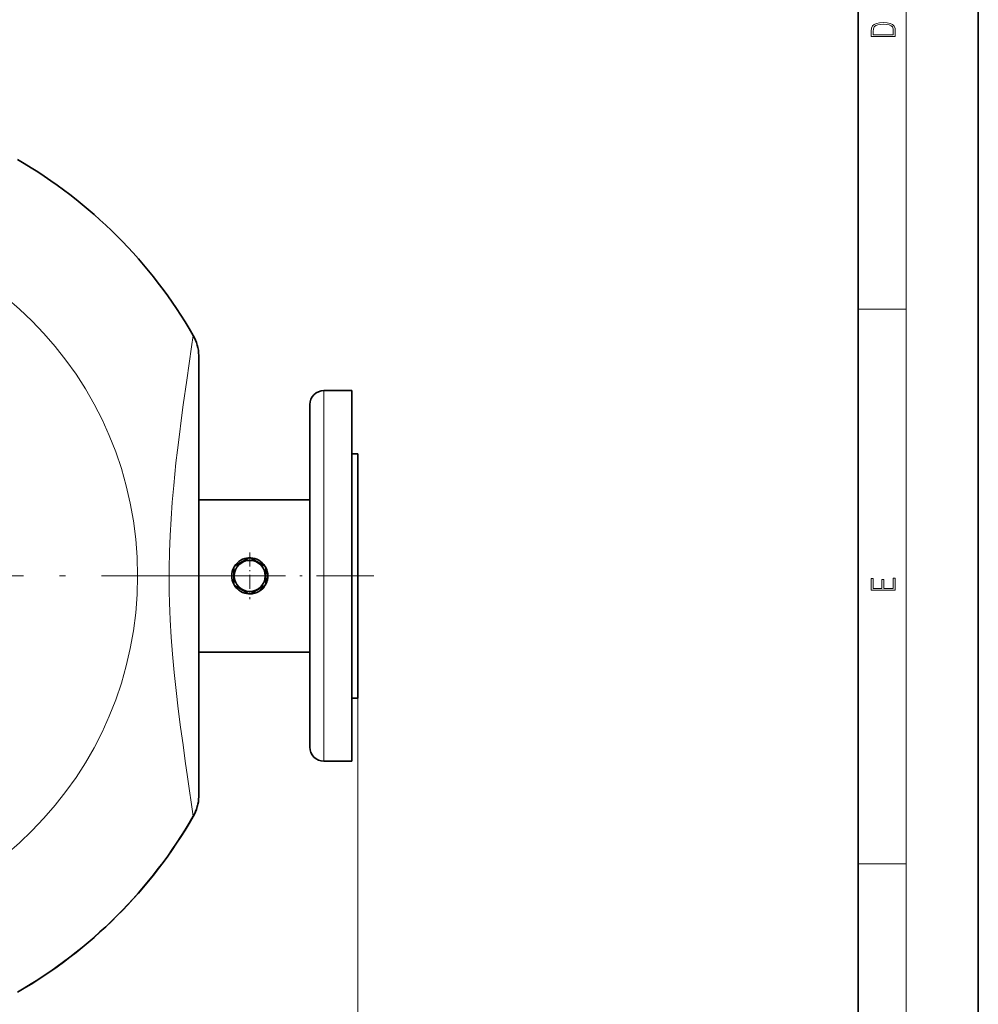
# Model space of a CAD drawing. Extents: x 0 to 210, y 0 to 297.
# Drawn here: x 130 to 210, y 44 to 126 of the extents above; entities that cross this region are included whole.
import ezdxf

# ---------------------------------------------------------------- set-up
doc = ezdxf.new("R2010")
doc.units = 0
doc.linetypes.add('DASHDOT', pattern=[18.5, 12, -3, 0.5, -3])

msp = doc.modelspace()

# ---------------------------------------------------------------- linework, layer by layer
at = {"color": 7, "lineweight": 35}
for p, q in [((210, 0), (210, 297)), ((200, 10), (200, 287)), ((145.141, 61.801), (145.141, 98.482)), ((155.558, 95.558), (157.891, 95.558)), ((157.891, 95.1), (157.891, 95.558)), ((157.891, 64.725), (157.891, 95.1)), ((154.391, 93.968), (154.391, 94.392)), ((154.391, 65.892), (154.391, 93.968)), ((157.891, 90.308), (157.891, 80.142)), ((158.391, 90.308), (157.891, 90.308)), ((158.391, 90.308), (158.391, 80.142)), ((158.391, 80.142), (158.391, 87.15)), ((154.391, 86.483), (145.141, 86.483)), ((149.32, 81.64), (148.13, 80.953)), ((150.653, 80.953), (149.463, 81.64)), ((148.058, 80.829), (148.058, 79.455)), ((150.725, 79.455), (150.725, 80.829)), ((157.891, 80.142), (157.891, 69.975)), ((158.391, 73.133), (158.391, 80.142)), ((158.391, 80.142), (158.391, 69.975)), ((148.13, 79.331), (149.32, 78.643)), ((149.463, 78.643), (150.653, 79.331)), ((154.391, 73.8), (145.141, 73.8)), ((158.391, 69.975), (157.891, 69.975)), ((155.558, 64.725), (157.891, 64.725)), ((145.141, 61.801), (145.141, 61.784))]:
    msp.add_line(p, q, dxfattribs=at)
at = {"color": 7, "lineweight": 13}
for p, q in [((204, 6), (204, 291)), ((200, 102.333), (204, 102.333)), ((155.558, 95.1), (155.558, 95.558)), ((155.558, 64.725), (155.558, 95.1)), ((158.391, 69.975), (158.391, 38.472)), ((158.391, 69.975), (158.391, 32.597)), ((200, 56.167), (204, 56.167))]:
    msp.add_line(p, q, dxfattribs=at)
at = {"color": 7, "linetype": 'DASHDOT', "lineweight": 13, "ltscale": 0.0975}
for p, q in [((149.391, 82.092), (149.391, 78.192)), ((151.341, 80.142), (147.441, 80.142))]:
    msp.add_line(p, q, dxfattribs=at)
at = {"color": 7, "linetype": 'DASHDOT', "lineweight": 13}
msp.add_line((149.058, 80.142), (71.058, 80.142), dxfattribs=at)
at = {"color": 7, "linetype": 'DASHDOT', "lineweight": 13, "ltscale": 0.397504}
msp.add_line((159.716, 80.142), (143.816, 80.142), dxfattribs=at)
at = {"color": 7, "lineweight": 13}
for points in [[(201.093, 125.368), (201.093, 125.016), (203.093, 125.016), (203.093, 125.429), (203.079, 125.683), (203.007, 125.877), (202.867, 126.011), (202.667, 126.111), (202.409, 126.171), (202.089, 126.192), (201.791, 126.171), (201.543, 126.117), (201.346, 126.027), (201.201, 125.909), (201.109, 125.71), (201.093, 125.47)], [(202.929, 125.153), (201.257, 125.153), (201.257, 125.429), (201.271, 125.658), (201.346, 125.833), (201.466, 125.927), (201.63, 125.994), (201.838, 126.036), (202.094, 126.05), (202.361, 126.036), (202.575, 125.994), (202.74, 125.923), (202.854, 125.823), (202.918, 125.66), (202.929, 125.443)], [(203.093, 78.945), (203.093, 79.953), (202.929, 79.953), (202.929, 79.083), (202.147, 79.083), (202.147, 79.854), (201.983, 79.854), (201.983, 79.083), (201.257, 79.083), (201.257, 79.928), (201.093, 79.928), (201.093, 78.945)]]:
    msp.add_lwpolyline(points, close=True, dxfattribs=at)
msp.add_lwpolyline([(144.694, 60.134), (144.211, 63.421), (144.025, 64.72), (143.837, 66.07), (143.636, 67.564), (143.445, 69.074), (143.268, 70.59), (143.108, 72.107), (142.969, 73.621), (142.86, 75.053), (142.776, 76.482), (142.744, 77.194), (142.718, 77.906), (142.695, 78.855), (142.684, 79.803), (142.686, 80.751), (142.711, 82.129), (142.762, 83.508), (142.838, 84.891), (142.938, 86.277), (143.059, 87.667), (143.15, 88.601), (143.25, 89.536), (143.373, 90.61), (143.504, 91.683), (143.713, 93.298), (143.857, 94.361), (144.148, 96.422), (144.553, 99.195), (144.694, 100.15)], dxfattribs=at)
msp.add_circle((110.058, 80.142), 30, dxfattribs=at)
at = {"color": 7, "lineweight": 35}
msp.add_circle((149.391, 80.142), 1.292, dxfattribs=at)
for centre, radius, start, end in [((110.058, 80.142), 40, 30.01332, 59.98668), ((141.808, 98.482), 3.333, 0, 30.01332), ((155.558, 94.392), 1.167, 90, 180.00001), ((149.391, 80.142), 1.5, 92.73396, 147.26604), ((149.391, 80.142), 1.5, 87.26604, 92.73396), ((149.391, 80.142), 1.5, 32.73396, 87.26604), ((149.391, 80.142), 1.5, 152.73396, 207.26604), ((149.391, 80.142), 1.5, 147.26604, 152.73396), ((149.391, 80.142), 1.5, 270, 32.73396), ((149.391, 80.142), 1.5, 27.26605, 32.73396), ((149.391, 80.142), 1.5, 332.73395, 27.26605), ((149.391, 80.142), 1.5, 207.26604, 212.73396), ((149.391, 80.142), 1.5, 212.73394, 267.26602), ((149.391, 80.142), 1.5, 212.73396, 267.26604), ((149.391, 80.142), 1.5, 272.73396, 327.26604), ((149.391, 80.142), 1.5, 327.26604, 332.73395), ((149.391, 80.142), 1.5, 267.26604, 272.73396), ((155.558, 65.892), 1.167, 179.99999, 270), ((141.808, 61.784), 3.333, 329.98668, 360), ((141.808, 61.801), 3.333, 352.49665, 359.99998), ((141.808, 61.801), 3.333, 329.98666, 344.99332), ((141.808, 61.801), 3.333, 344.99334, 352.49674), ((110.058, 80.142), 40, 300.01333, 329.98667), ((110.058, 80.125), 40, 300.01332, 329.98668)]:
    msp.add_arc(centre, radius, start, end, dxfattribs=at)

doc.saveas('drawing.dxf')
